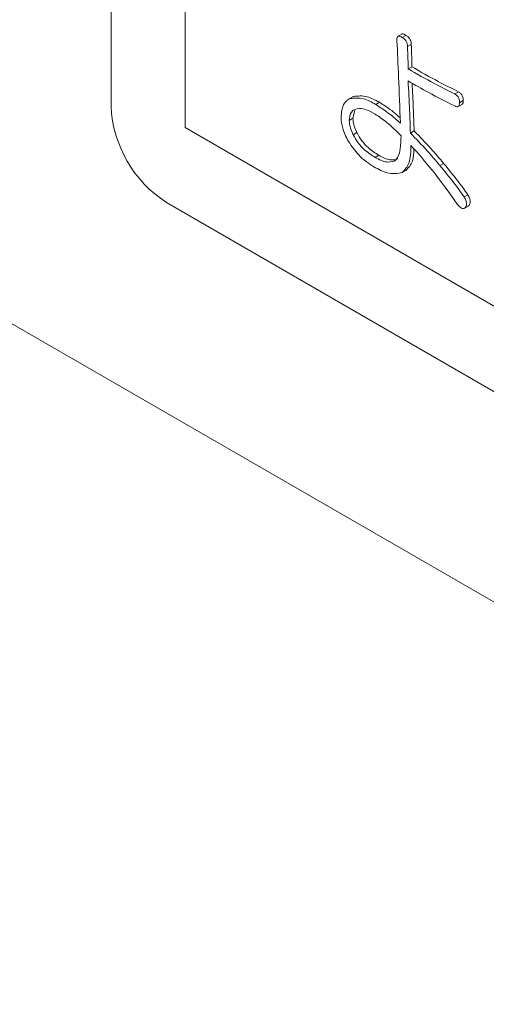
# Model space of a CAD drawing. Units: millimetres. Extents: x 16 to 405, y 14 to 283.
# Drawn here: x 253 to 254, y 181 to 183 of the extents above; entities that cross this region are included whole.
import ezdxf

# ---------------------------------------------------------------- set-up
doc = ezdxf.new("R2010")
doc.units = ezdxf.units.MM

msp = doc.modelspace()

# ---------------------------------------------------------------- linework, layer by layer
at = {"color": 7, "linetype": 'Continuous', "lineweight": 15}
for p, q in [((252.886, 185.2437), (252.886, 183.2023)), ((253.0274, 183.1615), (253.0274, 185.1212)), ((253.4422, 183.3405), (253.4333, 183.3354)), ((253.4425, 183.3335), (253.4495, 183.3376)), ((253.4524, 183.3163), (253.4595, 183.3204)), ((253.4535, 183.2736), (253.4606, 183.2776)), ((253.543, 183.2257), (253.5501, 183.2298)), ((253.3487, 183.2207), (253.3398, 183.2156)), ((253.3419, 183.2168), (253.349, 183.2209)), ((253.3916, 183.2059), (253.3987, 183.21)), ((253.5484, 183.2011), (253.5573, 183.2062)), ((253.5518, 183.2091), (253.5589, 183.2132)), ((253.352, 183.1942), (253.3479, 183.1794)), ((253.3408, 183.1753), (253.3479, 183.1794)), ((254.7245, 182.1818), (253.0274, 183.1615)), ((253.3486, 183.1479), (253.3556, 183.152)), ((253.4579, 183.1511), (253.465, 183.1552)), ((253.3905, 183.1045), (253.3976, 183.1086)), ((253.5143, 183.0892), (253.5213, 183.0933)), ((253.4425, 183.0758), (253.4495, 183.0799)), ((252.9921, 183.0186), (258.4368, 179.8755)), ((253.5607, 183.0293), (253.5677, 183.0333)), ((253.5605, 183.0072), (253.5693, 183.0123)), ((253.5629, 183.0089), (253.57, 183.0129)), ((253.57, 183.0129), (253.5683, 183.0121)), ((252.5378, 182.8788), (266.7153, 174.6943))]:
    msp.add_line(p, q, dxfattribs=at)
msp.add_arc((253.1163, 183.2128), 0.2305, 182.6055, 237.3945, dxfattribs=at)
for points, knots in [([(253.4414, 183.3398), (253.4417, 183.34), (253.4427, 183.3409), (253.4458, 183.34), (253.4483, 183.3384), (253.4495, 183.3376)], [0, 0, 0, 0, 0.136839, 0.567136, 1, 1, 1, 1]), ([(253.4495, 183.3376), (253.451, 183.3366), (253.4541, 183.3347), (253.4577, 183.3297), (253.4593, 183.3246), (253.4594, 183.3218), (253.4595, 183.3204)], [0, 0, 0, 0, 0.280778, 0.558976, 0.778987, 1, 1, 1, 1]), ([(253.4323, 183.3279), (253.4323, 183.3292), (253.4321, 183.3317), (253.4328, 183.335), (253.4351, 183.3367), (253.4387, 183.336), (253.4412, 183.3343), (253.4425, 183.3335)], [0, 0, 0, 0, 0.187281, 0.374148, 0.559925, 0.779308, 1, 1, 1, 1]), ([(253.4389, 183.1697), (253.4377, 183.1992), (253.4355, 183.252), (253.4333, 183.3047), (253.4323, 183.3279)], [0, 0, 0, 0, 0.56, 1, 1, 1, 1]), ([(253.4425, 183.3335), (253.444, 183.3326), (253.447, 183.3306), (253.4507, 183.3256), (253.4522, 183.3205), (253.4523, 183.3177), (253.4524, 183.3163)], [0, 0, 0, 0, 0.280778, 0.558976, 0.778987, 1, 1, 1, 1]), ([(253.4595, 183.3204), (253.4598, 183.3123), (253.4605, 183.2979), (253.4606, 183.2838), (253.4606, 183.2776)], [0, 0, 0, 0, 0.559983, 1, 1, 1, 1]), ([(253.4524, 183.3163), (253.4528, 183.3082), (253.4534, 183.2938), (253.4535, 183.2798), (253.4535, 183.2736)], [0, 0, 0, 0, 0.559983, 1, 1, 1, 1]), ([(253.4535, 183.2736), (253.4702, 183.2641), (253.5001, 183.2471), (253.5299, 183.2323), (253.543, 183.2257)], [0, 0, 0, 0, 0.559995, 1, 1, 1, 1]), ([(253.4606, 183.2776), (253.4773, 183.2682), (253.5072, 183.2512), (253.537, 183.2363), (253.5501, 183.2298)], [0, 0, 0, 0, 0.559995, 1, 1, 1, 1]), ([(253.543, 183.2028), (253.5263, 183.2111), (253.4965, 183.2261), (253.4666, 183.2431), (253.4535, 183.2506)], [0, 0, 0, 0, 0.55999, 1, 1, 1, 1]), ([(253.4535, 183.2506), (253.4545, 183.2319), (253.4564, 183.1985), (253.4575, 183.1656), (253.4579, 183.1511)], [0, 0, 0, 0, 0.559988, 1, 1, 1, 1]), ([(253.461, 183.2464), (253.4619, 183.2305), (253.4636, 183.1999), (253.4645, 183.1697), (253.465, 183.1552)], [0, 0, 0, 0, 0.520209, 1, 1, 1, 1]), ([(253.543, 183.2257), (253.5444, 183.2248), (253.5473, 183.2229), (253.5505, 183.2178), (253.5517, 183.2131), (253.5518, 183.2105), (253.5518, 183.2091)], [0, 0, 0, 0, 0.280427, 0.558373, 0.778906, 1, 1, 1, 1]), ([(253.5501, 183.2298), (253.5515, 183.2289), (253.5544, 183.227), (253.5576, 183.2219), (253.5588, 183.2172), (253.5589, 183.2145), (253.5589, 183.2132)], [0, 0, 0, 0, 0.280427, 0.558373, 0.778906, 1, 1, 1, 1]), ([(253.3254, 183.1804), (253.3261, 183.1897), (253.3275, 183.2064), (253.3375, 183.2136), (253.3419, 183.2168)], [0, 0, 0, 0, 0.559445, 1, 1, 1, 1]), ([(253.3419, 183.2168), (253.3505, 183.2178), (253.3659, 183.2197), (253.3838, 183.2102), (253.3916, 183.2059)], [0, 0, 0, 0, 0.558462, 1, 1, 1, 1]), ([(253.349, 183.2209), (253.3576, 183.2219), (253.3729, 183.2238), (253.3908, 183.2142), (253.3987, 183.21)], [0, 0, 0, 0, 0.558462, 1, 1, 1, 1]), ([(253.3916, 183.2059), (253.4006, 183.2), (253.4166, 183.1895), (253.4321, 183.1758), (253.4389, 183.1697)], [0, 0, 0, 0, 0.559724, 1, 1, 1, 1]), ([(253.3987, 183.21), (253.4077, 183.2042), (253.4211, 183.1954), (253.4342, 183.184), (253.4385, 183.1802)], [0, 0, 0, 0, 0.66697, 1, 1, 1, 1]), ([(253.5518, 183.2091), (253.5518, 183.2075), (253.5517, 183.2043), (253.5497, 183.2012), (253.5464, 183.201), (253.5441, 183.2022), (253.543, 183.2028)], [0, 0, 0, 0, 0.28089, 0.55967, 0.779136, 1, 1, 1, 1]), ([(253.5589, 183.2132), (253.5589, 183.2116), (253.5588, 183.2083), (253.5572, 183.2066), (253.5563, 183.2057)], [0, 0, 0, 0, 0.509025, 1, 1, 1, 1]), ([(253.3607, 183.1983), (253.3546, 183.1971), (253.3437, 183.195), (253.3417, 183.1813), (253.3408, 183.1753)], [0, 0, 0, 0, 0.560424, 1, 1, 1, 1]), ([(253.3905, 183.1874), (253.3848, 183.1906), (253.3746, 183.1961), (253.3649, 183.1976), (253.3607, 183.1983)], [0, 0, 0, 0, 0.560112, 1, 1, 1, 1]), ([(253.44, 183.1461), (253.4311, 183.1551), (253.415, 183.1711), (253.398, 183.1825), (253.3905, 183.1874)], [0, 0, 0, 0, 0.560214, 1, 1, 1, 1]), ([(253.3397, 183.1351), (253.3353, 183.1437), (253.3275, 183.1591), (253.326, 183.1739), (253.3254, 183.1804)], [0, 0, 0, 0, 0.560448, 1, 1, 1, 1]), ([(253.3408, 183.1753), (253.3414, 183.1703), (253.3424, 183.1613), (253.3467, 183.152), (253.3486, 183.1479)], [0, 0, 0, 0, 0.558872, 1, 1, 1, 1]), ([(253.3479, 183.1794), (253.3485, 183.1744), (253.3495, 183.1654), (253.3537, 183.1561), (253.3556, 183.152)], [0, 0, 0, 0, 0.558872, 1, 1, 1, 1]), ([(253.3556, 183.152), (253.3587, 183.1466), (253.3648, 183.1358), (253.3795, 183.1203), (253.3908, 183.113), (253.3976, 183.1086)], [0, 0, 0, 0, 0.279865, 0.559935, 1, 1, 1, 1]), ([(253.4579, 183.1511), (253.4687, 183.14), (253.4879, 183.1203), (253.5062, 183.0987), (253.5143, 183.0892)], [0, 0, 0, 0, 0.559976, 1, 1, 1, 1]), ([(253.465, 183.1552), (253.4758, 183.1441), (253.495, 183.1244), (253.5133, 183.1028), (253.5213, 183.0933)], [0, 0, 0, 0, 0.559976, 1, 1, 1, 1]), ([(253.3883, 183.0867), (253.3782, 183.0932), (253.3601, 183.105), (253.346, 183.1259), (253.3397, 183.1351)], [0, 0, 0, 0, 0.560261, 1, 1, 1, 1]), ([(253.3486, 183.1479), (253.3516, 183.1425), (253.3578, 183.1317), (253.3725, 183.1162), (253.3837, 183.1089), (253.3905, 183.1045)], [0, 0, 0, 0, 0.279865, 0.559935, 1, 1, 1, 1]), ([(253.427, 183.0975), (253.4299, 183.1003), (253.4357, 183.1059), (253.4394, 183.1236), (253.4398, 183.1376), (253.44, 183.1461)], [0, 0, 0, 0, 0.278743, 0.559138, 1, 1, 1, 1]), ([(253.459, 183.1275), (253.4587, 183.1152), (253.458, 183.0932), (253.4472, 183.0811), (253.4425, 183.0758)], [0, 0, 0, 0, 0.56097, 1, 1, 1, 1]), ([(253.4647, 183.1208), (253.4644, 183.1125), (253.4636, 183.0948), (253.4544, 183.0851), (253.4495, 183.0799)], [0, 0, 0, 0, 0.465705, 1, 1, 1, 1]), ([(253.5474, 183.0152), (253.5318, 183.0373), (253.5038, 183.0768), (253.4727, 183.112), (253.459, 183.1275)], [0, 0, 0, 0, 0.560005, 1, 1, 1, 1]), ([(253.3905, 183.1045), (253.398, 183.1006), (253.4114, 183.0937), (253.4222, 183.0964), (253.427, 183.0975)], [0, 0, 0, 0, 0.56048, 1, 1, 1, 1]), ([(253.3976, 183.1086), (253.4051, 183.1047), (253.4185, 183.0978), (253.4293, 183.1004), (253.4341, 183.1016)], [0, 0, 0, 0, 0.56048, 1, 1, 1, 1]), ([(253.5213, 183.0933), (253.5303, 183.0824), (253.5462, 183.063), (253.5612, 183.0424), (253.5677, 183.0333)], [0, 0, 0, 0, 0.560007, 1, 1, 1, 1]), ([(253.4425, 183.0758), (253.4332, 183.0741), (253.4167, 183.0711), (253.397, 183.0819), (253.3883, 183.0867)], [0, 0, 0, 0, 0.557415, 1, 1, 1, 1]), ([(253.5143, 183.0892), (253.5232, 183.0784), (253.5391, 183.0589), (253.5541, 183.0383), (253.5607, 183.0293)], [0, 0, 0, 0, 0.560007, 1, 1, 1, 1]), ([(253.5607, 183.0293), (253.5618, 183.0271), (253.5641, 183.0228), (253.5655, 183.0166), (253.5648, 183.0118), (253.5635, 183.0098), (253.5629, 183.0089)], [0, 0, 0, 0, 0.280378, 0.559643, 0.779647, 1, 1, 1, 1]), ([(253.5677, 183.0333), (253.5689, 183.0312), (253.5712, 183.0269), (253.5726, 183.0206), (253.5719, 183.0159), (253.5706, 183.0139), (253.57, 183.0129)], [0, 0, 0, 0, 0.280378, 0.559643, 0.779647, 1, 1, 1, 1]), ([(253.5629, 183.0089), (253.5618, 183.008), (253.5597, 183.0064), (253.5536, 183.0082), (253.5498, 183.0126), (253.5474, 183.0152)], [0, 0, 0, 0, 0.280596, 0.559963, 1, 1, 1, 1])]:
    msp.add_open_spline(points, degree=3, knots=knots, dxfattribs=at)

doc.saveas('drawing.dxf')
